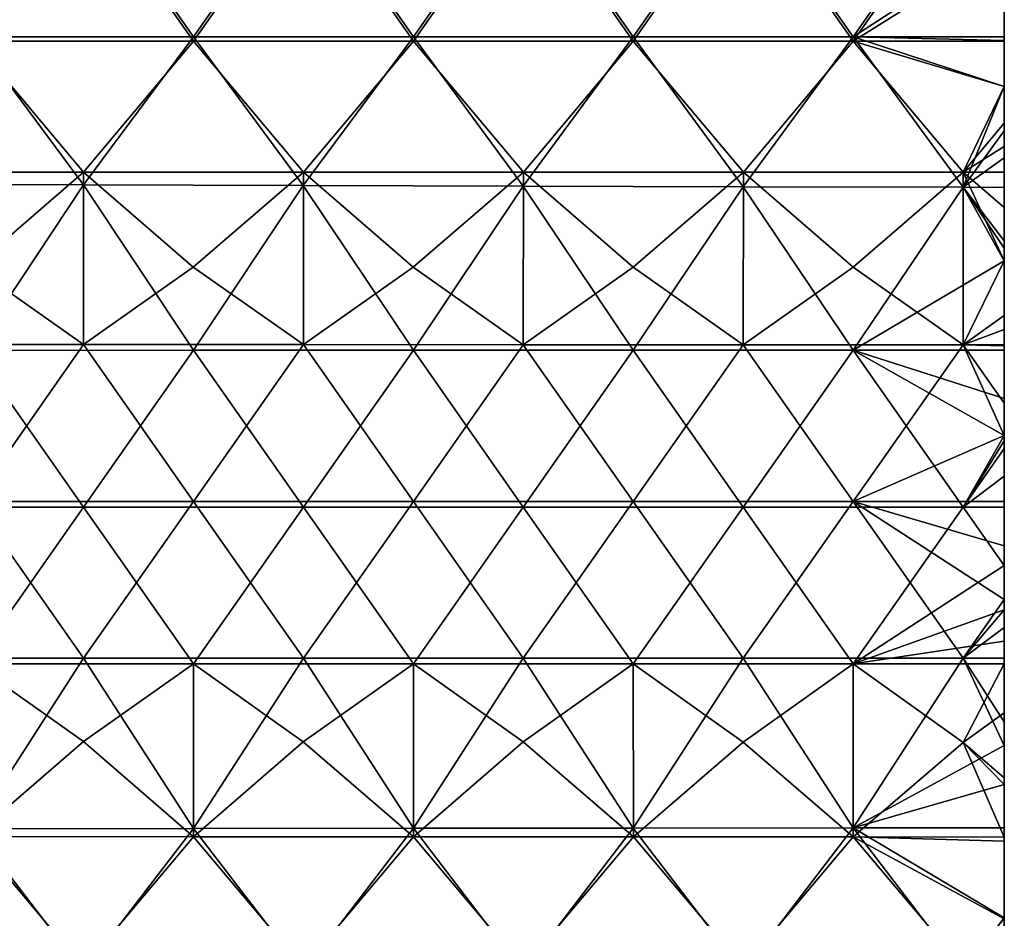
# Model space of a CAD drawing. Extents: x 543940 to 544530, y 4317070 to 4317550.
# Drawn here: x 544417 to 544530, y 4317355 to 4317458 of the extents above; entities that cross this region are included whole.
import ezdxf

# ---------------------------------------------------------------- set-up
doc = ezdxf.new("R2010")
doc.units = 0
doc.layers.add('Maia_Geological_Model_-_D2', color=7, linetype='CONTINUOUS')

msp = doc.modelspace()

# ---------------------------------------------------------------- linework, layer by layer
at = {"layer": 'Maia_Geological_Model_-_D2'}
for points in [[(544411.89, 4317455.69, 514.8), (544424.49, 4317473.67, 512.48), (544399.29, 4317473.67, 512.5)], [(544424.49, 4317473.15, 663.04), (544411.9, 4317455.19, 665.3), (544399.29, 4317473.15, 663.04)], [(544437.09, 4317455.69, 514.78), (544424.49, 4317473.67, 512.48), (544411.89, 4317455.69, 514.8)], [(544437.1, 4317455.19, 665.31), (544411.9, 4317455.19, 665.3), (544424.49, 4317473.15, 663.04)], [(544437.09, 4317455.69, 514.78), (544449.69, 4317473.67, 512.45), (544424.49, 4317473.67, 512.48)], [(544437.1, 4317455.19, 665.31), (544424.49, 4317473.15, 663.04), (544449.69, 4317473.15, 663.05)], [(544462.29, 4317455.69, 514.75), (544449.69, 4317473.67, 512.45), (544437.09, 4317455.69, 514.78)], [(544449.69, 4317473.15, 663.05), (544462.29, 4317455.19, 665.31), (544437.1, 4317455.19, 665.31)], [(544474.89, 4317473.67, 512.43), (544449.69, 4317473.67, 512.45), (544462.29, 4317455.69, 514.75)], [(544462.29, 4317455.19, 665.31), (544449.69, 4317473.15, 663.05), (544474.89, 4317473.14, 663.05)], [(544474.89, 4317473.67, 512.43), (544462.29, 4317455.69, 514.75), (544487.49, 4317455.69, 514.73)], [(544487.49, 4317455.19, 665.32), (544462.29, 4317455.19, 665.31), (544474.89, 4317473.14, 663.05)], [(544487.49, 4317455.69, 514.73), (544500.09, 4317473.67, 512.4), (544474.89, 4317473.67, 512.43)], [(544487.49, 4317455.19, 665.32), (544474.89, 4317473.14, 663.05), (544500.09, 4317473.14, 663.06)], [(544500.09, 4317473.67, 512.4), (544487.49, 4317455.69, 514.73), (544512.69, 4317455.69, 514.7)], [(544512.69, 4317455.19, 665.33), (544487.49, 4317455.19, 665.32), (544500.09, 4317473.14, 663.06)], [(544512.69, 4317455.69, 514.7), (544525.29, 4317473.67, 512.38), (544500.09, 4317473.67, 512.4)], [(544525.29, 4317473.14, 663.07), (544512.69, 4317455.19, 665.33), (544500.09, 4317473.14, 663.06)], [(544525.29, 4317473.67, 512.38), (544512.69, 4317455.69, 514.7), (544530, 4317466.95, 513.23)], [(544530, 4317466.03, 663.97), (544512.69, 4317455.19, 665.33), (544525.29, 4317473.14, 663.07)], [(544530, 4317470, 660), (544530, 4317450, 660), (544530, 4317466.03, 663.97)], [(544530, 4317470, 520), (544530, 4317466.95, 513.23), (544530, 4317455.7, 514.68)], [(544530, 4317470, 520), (544530, 4317455.7, 514.68), (544530, 4317450, 520)], [(544530, 4317450, 520), (544530, 4317450, 540), (544530, 4317470, 520)], [(544530, 4317450, 540), (544530, 4317470, 540), (544530, 4317470, 520)], [(544530, 4317450, 540), (544530, 4317450, 560), (544530, 4317470, 540)], [(544530, 4317450, 560), (544530, 4317470, 560), (544530, 4317470, 540)], [(544530, 4317450, 560), (544530, 4317450, 580), (544530, 4317470, 560)], [(544530, 4317450, 580), (544530, 4317470, 580), (544530, 4317470, 560)], [(544530, 4317450, 580), (544530, 4317450, 600), (544530, 4317470, 580)], [(544530, 4317450, 600), (544530, 4317470, 600), (544530, 4317470, 580)], [(544530, 4317450, 600), (544530, 4317450, 620), (544530, 4317470, 600)], [(544530, 4317450, 620), (544530, 4317470, 620), (544530, 4317470, 600)], [(544530, 4317450, 620), (544530, 4317450, 640), (544530, 4317470, 620)], [(544530, 4317450, 640), (544530, 4317470, 640), (544530, 4317470, 620)], [(544530, 4317450, 640), (544530, 4317450, 660), (544530, 4317470, 640)], [(544530, 4317450, 660), (544530, 4317470, 660), (544530, 4317470, 640)], [(544530, 4317455.7, 514.68), (544530, 4317466.95, 513.23), (544512.69, 4317455.69, 514.7)], [(544530, 4317455.18, 665.33), (544512.69, 4317455.19, 665.33), (544530, 4317466.03, 663.97)], [(544530, 4317466.03, 663.97), (544530, 4317450, 660), (544530, 4317455.18, 665.33)], [(544424.48, 4317438.72, 516.98), (544411.89, 4317455.69, 514.8), (544399.29, 4317438.78, 516.99)], [(544399.3, 4317440.19, 667.21), (544411.9, 4317455.19, 665.3), (544424.5, 4317440.19, 667.21)], [(544437.09, 4317455.69, 514.78), (544411.89, 4317455.69, 514.8), (544424.48, 4317438.72, 516.98)], [(544411.9, 4317455.19, 665.3), (544437.1, 4317455.19, 665.31), (544424.5, 4317440.19, 667.21)], [(544449.68, 4317438.65, 516.96), (544437.09, 4317455.69, 514.78), (544424.48, 4317438.72, 516.98)], [(544437.1, 4317455.19, 665.31), (544449.7, 4317440.19, 667.22), (544424.5, 4317440.19, 667.21)], [(544462.29, 4317455.69, 514.75), (544437.09, 4317455.69, 514.78), (544449.68, 4317438.65, 516.96)], [(544462.29, 4317455.19, 665.31), (544449.7, 4317440.19, 667.22), (544437.1, 4317455.19, 665.31)], [(544474.88, 4317438.58, 516.94), (544462.29, 4317455.69, 514.75), (544449.68, 4317438.65, 516.96)], [(544474.9, 4317440.19, 667.23), (544449.7, 4317440.19, 667.22), (544462.29, 4317455.19, 665.31)], [(544487.49, 4317455.69, 514.73), (544462.29, 4317455.69, 514.75), (544474.88, 4317438.58, 516.94)], [(544487.49, 4317455.19, 665.32), (544474.9, 4317440.19, 667.23), (544462.29, 4317455.19, 665.31)], [(544474.88, 4317438.58, 516.94), (544500.08, 4317438.51, 516.92), (544487.49, 4317455.69, 514.73)], [(544487.49, 4317455.19, 665.32), (544500.1, 4317440.19, 667.23), (544474.9, 4317440.19, 667.23)], [(544512.69, 4317455.69, 514.7), (544487.49, 4317455.69, 514.73), (544500.08, 4317438.51, 516.92)], [(544500.1, 4317440.19, 667.23), (544487.49, 4317455.19, 665.32), (544512.69, 4317455.19, 665.33)], [(544525.28, 4317438.44, 516.9), (544512.69, 4317455.69, 514.7), (544500.08, 4317438.51, 516.92)], [(544525.3, 4317440.19, 667.24), (544500.1, 4317440.19, 667.23), (544512.69, 4317455.19, 665.33)], [(544512.69, 4317455.69, 514.7), (544530, 4317455.26, 514.74), (544530, 4317455.7, 514.68)], [(544530, 4317450, 515.41), (544512.69, 4317455.69, 514.7), (544525.28, 4317438.44, 516.9)], [(544530, 4317455.26, 514.74), (544512.69, 4317455.69, 514.7), (544530, 4317450, 515.41)], [(544530, 4317450, 665.99), (544512.69, 4317455.19, 665.33), (544530, 4317455.18, 665.33)], [(544530, 4317450, 665.99), (544525.3, 4317440.19, 667.24), (544512.69, 4317455.19, 665.33)], [(544530, 4317450, 520), (544530, 4317455.7, 514.68), (544530, 4317455.26, 514.74)], [(544530, 4317455.26, 514.74), (544530, 4317450, 515.41), (544530, 4317450, 520)], [(544530, 4317455.18, 665.33), (544530, 4317450, 660), (544530, 4317450, 665.99)], [(544530, 4317444.9, 516.07), (544530, 4317450, 515.41), (544525.28, 4317438.44, 516.9)], [(544530, 4317445.79, 666.53), (544525.3, 4317440.19, 667.24), (544530, 4317450, 665.99)], [(544530, 4317450, 660), (544530, 4317430, 660), (544530, 4317440.19, 667.24)], [(544530, 4317450, 660), (544530, 4317440.19, 667.24), (544530, 4317443.13, 666.87)], [(544530, 4317445.79, 666.53), (544530, 4317450, 660), (544530, 4317443.13, 666.87)], [(544530, 4317445.79, 666.53), (544530, 4317450, 665.99), (544530, 4317450, 660)], [(544530, 4317450, 520), (544530, 4317444.9, 516.07), (544530, 4317441.83, 516.46)], [(544530, 4317450, 520), (544530, 4317450, 515.41), (544530, 4317444.9, 516.07)], [(544530, 4317450, 520), (544530, 4317441.83, 516.46), (544530, 4317438.42, 516.9)], [(544530, 4317450, 520), (544530, 4317438.42, 516.9), (544530, 4317430, 520)], [(544530, 4317430, 520), (544530, 4317430, 540), (544530, 4317450, 520)], [(544530, 4317430, 540), (544530, 4317450, 540), (544530, 4317450, 520)], [(544530, 4317430, 540), (544530, 4317430, 560), (544530, 4317450, 540)], [(544530, 4317430, 560), (544530, 4317450, 560), (544530, 4317450, 540)], [(544530, 4317430, 560), (544530, 4317430, 580), (544530, 4317450, 560)], [(544530, 4317430, 580), (544530, 4317450, 580), (544530, 4317450, 560)], [(544530, 4317430, 580), (544530, 4317430, 600), (544530, 4317450, 580)], [(544530, 4317430, 600), (544530, 4317450, 600), (544530, 4317450, 580)], [(544530, 4317430, 600), (544530, 4317430, 620), (544530, 4317450, 600)], [(544530, 4317430, 620), (544530, 4317450, 620), (544530, 4317450, 600)], [(544530, 4317430, 620), (544530, 4317430, 640), (544530, 4317450, 620)], [(544530, 4317430, 640), (544530, 4317450, 640), (544530, 4317450, 620)], [(544530, 4317430, 640), (544530, 4317430, 660), (544530, 4317450, 640)], [(544530, 4317430, 660), (544530, 4317450, 660), (544530, 4317450, 640)], [(544530, 4317444.9, 516.07), (544525.28, 4317438.44, 516.9), (544530, 4317441.83, 516.46)], [(544530, 4317445.79, 666.53), (544530, 4317443.13, 666.87), (544525.3, 4317440.19, 667.24)], [(544530, 4317440.19, 667.24), (544525.3, 4317440.19, 667.24), (544530, 4317443.13, 666.87)], [(544525.28, 4317438.44, 516.9), (544530, 4317438.42, 516.9), (544530, 4317441.83, 516.46)], [(544411.89, 4317429.27, 668.62), (544399.3, 4317440.19, 667.21), (544424.5, 4317440.19, 667.21)], [(544424.5, 4317440.19, 667.21), (544424.5, 4317420.41, 669.69), (544411.89, 4317429.27, 668.62)], [(544424.5, 4317440.19, 667.21), (544437.08, 4317429.28, 668.63), (544424.5, 4317420.41, 669.69)], [(544449.7, 4317440.19, 667.22), (544437.08, 4317429.28, 668.63), (544424.5, 4317440.19, 667.21)], [(544437.08, 4317429.28, 668.63), (544449.7, 4317440.19, 667.22), (544449.7, 4317420.41, 669.7)], [(544462.28, 4317429.28, 668.63), (544449.7, 4317420.41, 669.7), (544449.7, 4317440.19, 667.22)], [(544449.7, 4317440.19, 667.22), (544474.9, 4317440.19, 667.23), (544462.28, 4317429.28, 668.63)], [(544462.28, 4317429.28, 668.63), (544474.9, 4317440.19, 667.23), (544474.89, 4317420.4, 669.7)], [(544474.9, 4317440.19, 667.23), (544487.48, 4317429.29, 668.64), (544474.89, 4317420.4, 669.7)], [(544474.9, 4317440.19, 667.23), (544500.1, 4317440.19, 667.23), (544487.48, 4317429.29, 668.64)], [(544487.48, 4317429.29, 668.64), (544500.1, 4317440.19, 667.23), (544500.09, 4317420.4, 669.71)], [(544512.68, 4317429.29, 668.64), (544500.09, 4317420.4, 669.71), (544500.1, 4317440.19, 667.23)], [(544512.68, 4317429.29, 668.64), (544500.1, 4317440.19, 667.23), (544525.3, 4317440.19, 667.24)], [(544525.3, 4317440.19, 667.24), (544525.29, 4317420.4, 669.72), (544512.68, 4317429.29, 668.64)], [(544530, 4317430, 668.53), (544525.29, 4317420.4, 669.72), (544525.3, 4317440.19, 667.24)], [(544530, 4317436.12, 667.76), (544530, 4317430, 668.53), (544525.3, 4317440.19, 667.24)], [(544530, 4317436.12, 667.76), (544525.3, 4317440.19, 667.24), (544530, 4317440.19, 667.24)], [(544530, 4317440.19, 667.24), (544530, 4317430, 660), (544530, 4317436.12, 667.76)], [(544424.48, 4317438.72, 516.98), (544399.29, 4317438.78, 516.99), (544411.89, 4317419.75, 519.42)], [(544424.48, 4317438.72, 516.98), (544411.89, 4317419.75, 519.42), (544437.09, 4317419.76, 519.39)], [(544449.68, 4317438.65, 516.96), (544424.48, 4317438.72, 516.98), (544437.09, 4317419.76, 519.39)], [(544462.29, 4317419.76, 519.37), (544449.68, 4317438.65, 516.96), (544437.09, 4317419.76, 519.39)], [(544474.88, 4317438.58, 516.94), (544449.68, 4317438.65, 516.96), (544462.29, 4317419.76, 519.37)], [(544474.88, 4317438.58, 516.94), (544462.29, 4317419.76, 519.37), (544487.49, 4317419.76, 519.34)], [(544500.08, 4317438.51, 516.92), (544474.88, 4317438.58, 516.94), (544487.49, 4317419.76, 519.34)], [(544512.69, 4317419.76, 519.31), (544500.08, 4317438.51, 516.92), (544487.49, 4317419.76, 519.34)], [(544525.28, 4317438.44, 516.9), (544500.08, 4317438.51, 516.92), (544512.69, 4317419.76, 519.31)], [(544512.69, 4317419.76, 519.31), (544530, 4317430, 517.98), (544525.28, 4317438.44, 516.9)], [(544530, 4317430, 517.98), (544530, 4317431.45, 517.79), (544525.28, 4317438.44, 516.9)], [(544530, 4317438.42, 516.9), (544525.28, 4317438.44, 516.9), (544530, 4317432.32, 517.68)], [(544525.28, 4317438.44, 516.9), (544530, 4317431.45, 517.79), (544530, 4317432.32, 517.68)], [(544530, 4317438.42, 516.9), (544530, 4317432.32, 517.68), (544530, 4317430, 520)], [(544530, 4317436.12, 667.76), (544530, 4317430, 660), (544530, 4317430, 668.53)], [(544530, 4317432.32, 517.68), (544530, 4317431.45, 517.79), (544530, 4317430, 520)], [(544530, 4317430, 520), (544530, 4317431.45, 517.79), (544530, 4317430, 517.98)], [(544411.89, 4317429.27, 668.62), (544424.5, 4317420.41, 669.69), (544399.3, 4317420.41, 669.68)], [(544424.5, 4317420.41, 669.69), (544437.08, 4317429.28, 668.63), (544449.7, 4317420.41, 669.7)], [(544449.7, 4317420.41, 669.7), (544462.28, 4317429.28, 668.63), (544474.89, 4317420.4, 669.7)], [(544474.89, 4317420.4, 669.7), (544487.48, 4317429.29, 668.64), (544500.09, 4317420.4, 669.71)], [(544525.29, 4317420.4, 669.72), (544500.09, 4317420.4, 669.71), (544512.68, 4317429.29, 668.64)], [(544530, 4317419.76, 519.29), (544530, 4317430, 517.98), (544512.69, 4317419.76, 519.31)], [(544530, 4317423.73, 669.32), (544525.29, 4317420.4, 669.72), (544530, 4317430, 668.53)], [(544530, 4317430, 660), (544530, 4317410, 660), (544530, 4317420.26, 669.74)], [(544530, 4317420.4, 669.72), (544530, 4317430, 660), (544530, 4317420.26, 669.74)], [(544530, 4317423.73, 669.32), (544530, 4317430, 668.53), (544530, 4317430, 660)], [(544530, 4317423.73, 669.32), (544530, 4317430, 660), (544530, 4317422.15, 669.51)], [(544530, 4317422.15, 669.51), (544530, 4317430, 660), (544530, 4317420.4, 669.72)], [(544530, 4317430, 520), (544530, 4317414.22, 520), (544530, 4317410, 540)], [(544530, 4317430, 520), (544530, 4317419.76, 519.29), (544530, 4317414.22, 520)], [(544530, 4317430, 520), (544530, 4317430, 517.98), (544530, 4317419.76, 519.29)], [(544530, 4317410, 540), (544530, 4317430, 540), (544530, 4317430, 520)], [(544530, 4317410, 540), (544530, 4317410, 560), (544530, 4317430, 540)], [(544530, 4317410, 560), (544530, 4317430, 560), (544530, 4317430, 540)], [(544530, 4317410, 560), (544530, 4317410, 580), (544530, 4317430, 560)], [(544530, 4317410, 580), (544530, 4317430, 580), (544530, 4317430, 560)], [(544530, 4317410, 580), (544530, 4317410, 600), (544530, 4317430, 580)], [(544530, 4317410, 600), (544530, 4317430, 600), (544530, 4317430, 580)], [(544530, 4317410, 600), (544530, 4317410, 620), (544530, 4317430, 600)], [(544530, 4317410, 620), (544530, 4317430, 620), (544530, 4317430, 600)], [(544530, 4317410, 620), (544530, 4317410, 640), (544530, 4317430, 620)], [(544530, 4317410, 640), (544530, 4317430, 640), (544530, 4317430, 620)], [(544530, 4317410, 640), (544530, 4317410, 660), (544530, 4317430, 640)], [(544530, 4317410, 660), (544530, 4317430, 660), (544530, 4317430, 640)], [(544530, 4317422.15, 669.51), (544525.29, 4317420.4, 669.72), (544530, 4317423.73, 669.32)], [(544530, 4317420.4, 669.72), (544525.29, 4317420.4, 669.72), (544530, 4317422.15, 669.51)], [(544399.3, 4317420.41, 669.68), (544424.5, 4317420.41, 669.69), (544411.89, 4317402.44, 671.95)], [(544424.5, 4317420.41, 669.69), (544437.09, 4317402.44, 671.96), (544411.89, 4317402.44, 671.95)], [(544424.5, 4317420.41, 669.69), (544449.7, 4317420.41, 669.7), (544437.09, 4317402.44, 671.96)], [(544437.09, 4317402.44, 671.96), (544449.7, 4317420.41, 669.7), (544462.29, 4317402.44, 671.97)], [(544462.29, 4317402.44, 671.97), (544449.7, 4317420.41, 669.7), (544474.89, 4317420.4, 669.7)], [(544462.29, 4317402.44, 671.97), (544474.89, 4317420.4, 669.7), (544487.49, 4317402.44, 671.97)], [(544487.49, 4317402.44, 671.97), (544474.89, 4317420.4, 669.7), (544500.09, 4317420.4, 669.71)], [(544487.49, 4317402.44, 671.97), (544500.09, 4317420.4, 669.71), (544512.69, 4317402.44, 671.98)], [(544500.09, 4317420.4, 669.71), (544525.29, 4317420.4, 669.72), (544512.69, 4317402.44, 671.98)], [(544530, 4317410, 671.03), (544512.69, 4317402.44, 671.98), (544525.29, 4317420.4, 669.72)], [(544530, 4317410, 671.03), (544525.29, 4317420.4, 669.72), (544530, 4317413.69, 670.57)], [(544530, 4317420.26, 669.74), (544525.29, 4317420.4, 669.72), (544530, 4317420.4, 669.72)], [(544530, 4317420.26, 669.74), (544530, 4317413.69, 670.57), (544525.29, 4317420.4, 669.72)], [(544530, 4317420.26, 669.74), (544530, 4317410, 660), (544530, 4317413.69, 670.57)], [(544411.89, 4317419.75, 519.42), (544399.29, 4317401.79, 521.74), (544424.49, 4317401.8, 521.71)], [(544437.09, 4317419.76, 519.39), (544411.89, 4317419.75, 519.42), (544424.49, 4317401.8, 521.71)], [(544437.09, 4317419.76, 519.39), (544424.49, 4317401.8, 521.71), (544449.69, 4317401.8, 521.68)], [(544462.29, 4317419.76, 519.37), (544437.09, 4317419.76, 519.39), (544449.69, 4317401.8, 521.68)], [(544474.89, 4317401.8, 521.66), (544462.29, 4317419.76, 519.37), (544449.69, 4317401.8, 521.68)], [(544474.89, 4317401.8, 521.66), (544487.49, 4317419.76, 519.34), (544462.29, 4317419.76, 519.37)], [(544500.09, 4317401.8, 521.63), (544487.49, 4317419.76, 519.34), (544474.89, 4317401.8, 521.66)], [(544500.09, 4317401.8, 521.63), (544512.69, 4317419.76, 519.31), (544487.49, 4317419.76, 519.34)], [(544500.09, 4317401.8, 521.63), (544525.29, 4317401.8, 521.6), (544512.69, 4317419.76, 519.31)], [(544530, 4317410, 520.54), (544512.69, 4317419.76, 519.31), (544525.29, 4317401.8, 521.6)], [(544530, 4317414.22, 520), (544512.69, 4317419.76, 519.31), (544530, 4317410, 520.54)], [(544530, 4317419.76, 519.29), (544512.69, 4317419.76, 519.31), (544530, 4317414.22, 520)], [(544530, 4317410, 540), (544530, 4317414.22, 520), (544530, 4317410, 520.54)], [(544530, 4317413.69, 670.57), (544530, 4317410, 660), (544530, 4317410, 671.03)], [(544530, 4317402.44, 671.99), (544512.69, 4317402.44, 671.98), (544530, 4317410, 671.03)], [(544530, 4317409.38, 520.62), (544530, 4317410, 520.54), (544525.29, 4317401.8, 521.6)], [(544530, 4317410, 660), (544530, 4317390, 660), (544530, 4317397.37, 672.63)], [(544530, 4317402.44, 671.99), (544530, 4317410, 660), (544530, 4317397.37, 672.63)], [(544530, 4317410, 671.03), (544530, 4317410, 660), (544530, 4317402.44, 671.99)], [(544530, 4317410, 540), (544530, 4317410, 520.54), (544530, 4317409.38, 520.62)], [(544530, 4317410, 540), (544530, 4317409.38, 520.62), (544530, 4317390, 540)], [(544530, 4317390, 540), (544530, 4317390, 560), (544530, 4317410, 540)], [(544530, 4317390, 560), (544530, 4317410, 560), (544530, 4317410, 540)], [(544530, 4317390, 560), (544530, 4317390, 580), (544530, 4317410, 560)], [(544530, 4317390, 580), (544530, 4317410, 580), (544530, 4317410, 560)], [(544530, 4317390, 580), (544530, 4317390, 600), (544530, 4317410, 580)], [(544530, 4317390, 600), (544530, 4317410, 600), (544530, 4317410, 580)], [(544530, 4317390, 600), (544530, 4317390, 620), (544530, 4317410, 600)], [(544530, 4317390, 620), (544530, 4317410, 620), (544530, 4317410, 600)], [(544530, 4317390, 620), (544530, 4317390, 640), (544530, 4317410, 620)], [(544530, 4317390, 640), (544530, 4317410, 640), (544530, 4317410, 620)], [(544530, 4317390, 640), (544530, 4317390, 660), (544530, 4317410, 640)], [(544530, 4317390, 660), (544530, 4317410, 660), (544530, 4317410, 640)], [(544530, 4317408.52, 520.73), (544530, 4317409.38, 520.62), (544525.29, 4317401.8, 521.6)], [(544530, 4317409.38, 520.62), (544530, 4317408.52, 520.73), (544530, 4317390, 540)], [(544530, 4317408.52, 520.73), (544525.29, 4317401.8, 521.6), (544530, 4317405.33, 521.14)], [(544530, 4317408.52, 520.73), (544530, 4317405.33, 521.14), (544530, 4317390, 540)], [(544530, 4317405.33, 521.14), (544525.29, 4317401.8, 521.6), (544530, 4317401.8, 521.59)], [(544530, 4317405.33, 521.14), (544530, 4317401.8, 521.59), (544530, 4317390, 540)], [(544411.89, 4317402.44, 671.95), (544424.49, 4317384.47, 674.22), (544399.29, 4317384.47, 674.22)], [(544411.89, 4317402.44, 671.95), (544437.09, 4317402.44, 671.96), (544424.49, 4317384.47, 674.22)], [(544424.49, 4317384.47, 674.22), (544437.09, 4317402.44, 671.96), (544449.69, 4317384.47, 674.23)], [(544437.09, 4317402.44, 671.96), (544462.29, 4317402.44, 671.97), (544449.69, 4317384.47, 674.23)], [(544462.29, 4317402.44, 671.97), (544474.89, 4317384.47, 674.24), (544449.69, 4317384.47, 674.23)], [(544474.89, 4317384.47, 674.24), (544462.29, 4317402.44, 671.97), (544487.49, 4317402.44, 671.97)], [(544474.89, 4317384.47, 674.24), (544487.49, 4317402.44, 671.97), (544500.09, 4317384.47, 674.25)], [(544487.49, 4317402.44, 671.97), (544512.69, 4317402.44, 671.98), (544500.09, 4317384.47, 674.25)], [(544512.69, 4317402.44, 671.98), (544525.29, 4317384.47, 674.25), (544500.09, 4317384.47, 674.25)], [(544530, 4317397.37, 672.63), (544512.69, 4317402.44, 671.98), (544530, 4317402.44, 671.99)], [(544530, 4317397.37, 672.63), (544530, 4317391.19, 673.41), (544512.69, 4317402.44, 671.98)], [(544530, 4317391.19, 673.41), (544525.29, 4317384.47, 674.25), (544512.69, 4317402.44, 671.98)], [(544424.49, 4317401.8, 521.71), (544399.29, 4317401.79, 521.74), (544411.89, 4317383.83, 524.03)], [(544424.49, 4317401.8, 521.71), (544411.89, 4317383.83, 524.03), (544437.09, 4317383.83, 524)], [(544424.49, 4317401.8, 521.71), (544437.09, 4317383.83, 524), (544449.69, 4317401.8, 521.68)], [(544462.29, 4317383.83, 523.97), (544449.69, 4317401.8, 521.68), (544437.09, 4317383.83, 524)], [(544474.89, 4317401.8, 521.66), (544449.69, 4317401.8, 521.68), (544462.29, 4317383.83, 523.97)], [(544487.49, 4317383.83, 523.94), (544474.89, 4317401.8, 521.66), (544462.29, 4317383.83, 523.97)], [(544500.09, 4317401.8, 521.63), (544474.89, 4317401.8, 521.66), (544487.49, 4317383.83, 523.94)], [(544500.09, 4317401.8, 521.63), (544487.49, 4317383.83, 523.94), (544512.69, 4317383.84, 523.91)], [(544500.09, 4317401.8, 521.63), (544512.69, 4317383.84, 523.91), (544525.29, 4317401.8, 521.6)], [(544530, 4317395.09, 522.45), (544525.29, 4317401.8, 521.6), (544512.69, 4317383.84, 523.91)], [(544525.29, 4317401.8, 521.6), (544530, 4317395.09, 522.45), (544530, 4317401.8, 521.59)], [(544530, 4317401.8, 521.59), (544530, 4317395.09, 522.45), (544530, 4317390, 540)], [(544530, 4317397.37, 672.63), (544530, 4317390, 660), (544530, 4317391.19, 673.41)], [(544530, 4317395.09, 522.45), (544512.69, 4317383.84, 523.91), (544530, 4317390, 523.1)], [(544530, 4317390, 540), (544530, 4317395.09, 522.45), (544530, 4317390, 523.1)], [(544525.29, 4317384.47, 674.25), (544530, 4317391.19, 673.41), (544530, 4317390, 673.56)], [(544530, 4317391.19, 673.41), (544530, 4317390, 660), (544530, 4317390, 673.56)], [(544530, 4317390, 523.1), (544512.69, 4317383.84, 523.91), (544530, 4317386.44, 523.56)], [(544530, 4317388, 673.81), (544525.29, 4317384.47, 674.25), (544530, 4317390, 673.56)], [(544530, 4317390, 660), (544530, 4317370, 660), (544530, 4317374.48, 675.52)], [(544530, 4317377.2, 675.17), (544530, 4317390, 660), (544530, 4317374.48, 675.52)], [(544530, 4317384.47, 674.26), (544530, 4317390, 660), (544530, 4317377.2, 675.17)], [(544530, 4317388, 673.81), (544530, 4317390, 660), (544530, 4317384.47, 674.26)], [(544530, 4317390, 673.56), (544530, 4317390, 660), (544530, 4317388, 673.81)], [(544530, 4317390, 540), (544530, 4317390, 523.1), (544530, 4317386.44, 523.56)], [(544530, 4317390, 540), (544530, 4317386.44, 523.56), (544530, 4317370, 540)], [(544530, 4317370, 540), (544530, 4317370, 560), (544530, 4317390, 540)], [(544530, 4317370, 560), (544530, 4317390, 560), (544530, 4317390, 540)], [(544530, 4317370, 560), (544530, 4317370, 580), (544530, 4317390, 560)], [(544530, 4317370, 580), (544530, 4317390, 580), (544530, 4317390, 560)], [(544530, 4317370, 580), (544530, 4317370, 600), (544530, 4317390, 580)], [(544530, 4317370, 600), (544530, 4317390, 600), (544530, 4317390, 580)], [(544530, 4317370, 600), (544530, 4317370, 620), (544530, 4317390, 600)], [(544530, 4317370, 620), (544530, 4317390, 620), (544530, 4317390, 600)], [(544530, 4317370, 620), (544530, 4317370, 640), (544530, 4317390, 620)], [(544530, 4317370, 640), (544530, 4317390, 640), (544530, 4317390, 620)], [(544530, 4317370, 640), (544530, 4317370, 660), (544530, 4317390, 640)], [(544530, 4317370, 660), (544530, 4317390, 660), (544530, 4317390, 640)], [(544530, 4317388, 673.81), (544530, 4317384.47, 674.26), (544525.29, 4317384.47, 674.25)], [(544530, 4317386.44, 523.56), (544512.69, 4317383.84, 523.91), (544530, 4317383.84, 523.89)], [(544530, 4317386.44, 523.56), (544530, 4317383.84, 523.89), (544530, 4317370, 540)], [(544424.49, 4317384.47, 674.22), (544411.89, 4317364.94, 676.69), (544399.29, 4317384.47, 674.22)], [(544424.49, 4317384.47, 674.22), (544437.09, 4317364.96, 676.69), (544411.89, 4317364.94, 676.69)], [(544437.09, 4317364.96, 676.69), (544424.49, 4317384.47, 674.22), (544449.69, 4317384.47, 674.23)], [(544462.29, 4317364.98, 676.7), (544437.09, 4317364.96, 676.69), (544449.69, 4317384.47, 674.23)], [(544474.89, 4317384.47, 674.24), (544462.29, 4317364.98, 676.7), (544449.69, 4317384.47, 674.23)], [(544462.29, 4317364.98, 676.7), (544474.89, 4317384.47, 674.24), (544487.49, 4317365, 676.7)], [(544487.49, 4317365, 676.7), (544474.89, 4317384.47, 674.24), (544500.09, 4317384.47, 674.25)], [(544512.69, 4317365.02, 676.71), (544487.49, 4317365, 676.7), (544500.09, 4317384.47, 674.25)], [(544525.29, 4317384.47, 674.25), (544512.69, 4317365.02, 676.71), (544500.09, 4317384.47, 674.25)], [(544530, 4317374.48, 675.52), (544512.69, 4317365.02, 676.71), (544525.29, 4317384.47, 674.25)], [(544530, 4317377.2, 675.17), (544530, 4317374.48, 675.52), (544525.29, 4317384.47, 674.25)], [(544530, 4317384.47, 674.26), (544530, 4317377.2, 675.17), (544525.29, 4317384.47, 674.25)], [(544424.48, 4317374.94, 525.2), (544411.89, 4317383.83, 524.03), (544411.9, 4317364.03, 526.58)], [(544437.09, 4317383.83, 524), (544411.89, 4317383.83, 524.03), (544424.48, 4317374.94, 525.2)], [(544424.48, 4317374.94, 525.2), (544437.1, 4317364.02, 526.55), (544437.09, 4317383.83, 524)], [(544462.29, 4317383.83, 523.97), (544437.09, 4317383.83, 524), (544449.68, 4317374.91, 525.18)], [(544449.68, 4317374.91, 525.18), (544437.09, 4317383.83, 524), (544437.1, 4317364.02, 526.55)], [(544462.3, 4317364.01, 526.52), (544462.29, 4317383.83, 523.97), (544449.68, 4317374.91, 525.18)], [(544487.49, 4317383.83, 523.94), (544462.29, 4317383.83, 523.97), (544474.88, 4317374.89, 525.15)], [(544474.88, 4317374.89, 525.15), (544462.29, 4317383.83, 523.97), (544462.3, 4317364.01, 526.52)], [(544474.88, 4317374.89, 525.15), (544487.5, 4317364, 526.49), (544487.49, 4317383.83, 523.94)], [(544512.69, 4317383.84, 523.91), (544487.49, 4317383.83, 523.94), (544500.08, 4317374.86, 525.12)], [(544500.08, 4317374.86, 525.12), (544487.49, 4317383.83, 523.94), (544487.5, 4317364, 526.49)], [(544500.08, 4317374.86, 525.12), (544512.7, 4317363.99, 526.46), (544512.69, 4317383.84, 523.91)], [(544530, 4317383.84, 523.89), (544512.69, 4317383.84, 523.91), (544525.28, 4317374.83, 525.09)], [(544525.28, 4317374.83, 525.09), (544512.69, 4317383.84, 523.91), (544512.7, 4317363.99, 526.46)], [(544530, 4317378.2, 524.64), (544530, 4317383.84, 523.89), (544525.28, 4317374.83, 525.09)], [(544530, 4317383.84, 523.89), (544530, 4317378.2, 524.64), (544530, 4317370, 540)], [(544530, 4317370.77, 525.59), (544530, 4317378.2, 524.64), (544525.28, 4317374.83, 525.09)], [(544530, 4317378.2, 524.64), (544530, 4317370.77, 525.59), (544530, 4317370, 540)], [(544424.48, 4317374.94, 525.2), (544411.9, 4317364.03, 526.58), (544437.1, 4317364.02, 526.55)], [(544462.3, 4317364.01, 526.52), (544449.68, 4317374.91, 525.18), (544437.1, 4317364.02, 526.55)], [(544487.5, 4317364, 526.49), (544474.88, 4317374.89, 525.15), (544462.3, 4317364.01, 526.52)], [(544500.08, 4317374.86, 525.12), (544487.5, 4317364, 526.49), (544512.7, 4317363.99, 526.46)], [(544512.7, 4317363.99, 526.46), (544530, 4317363.98, 526.44), (544525.28, 4317374.83, 525.09)], [(544530, 4317370, 525.69), (544525.28, 4317374.83, 525.09), (544530, 4317363.98, 526.44)], [(544530, 4317370, 525.69), (544530, 4317370.77, 525.59), (544525.28, 4317374.83, 525.09)], [(544530, 4317370, 676.08), (544512.69, 4317365.02, 676.71), (544530, 4317374.48, 675.52)], [(544530, 4317374.48, 675.52), (544530, 4317370, 660), (544530, 4317370, 676.08)], [(544530, 4317370.77, 525.59), (544530, 4317370, 525.69), (544530, 4317370, 540)], [(544530, 4317365.04, 676.71), (544512.69, 4317365.02, 676.71), (544530, 4317370, 676.08)], [(544530, 4317365.04, 676.71), (544530, 4317370, 660), (544530, 4317354.71, 678.01)], [(544530, 4317370, 676.08), (544530, 4317370, 660), (544530, 4317365.04, 676.71)], [(544530, 4317354.71, 678.01), (544530, 4317370, 660), (544530, 4317351.79, 678.38)], [(544530, 4317351.79, 678.38), (544530, 4317370, 660), (544530, 4317351.6, 678.4)], [(544530, 4317370, 660), (544530, 4317350, 660), (544530, 4317351.6, 678.4)], [(544530, 4317370, 540), (544530, 4317363.98, 526.44), (544530, 4317363.5, 526.5)], [(544530, 4317370, 540), (544530, 4317370, 525.69), (544530, 4317363.98, 526.44)], [(544530, 4317370, 540), (544530, 4317363.5, 526.5), (544530, 4317350, 540)], [(544530, 4317350, 540), (544530, 4317350, 560), (544530, 4317370, 540)], [(544530, 4317350, 560), (544530, 4317370, 560), (544530, 4317370, 540)], [(544530, 4317350, 560), (544530, 4317350, 580), (544530, 4317370, 560)], [(544530, 4317350, 580), (544530, 4317370, 580), (544530, 4317370, 560)], [(544530, 4317350, 580), (544530, 4317350, 600), (544530, 4317370, 580)], [(544530, 4317350, 600), (544530, 4317370, 600), (544530, 4317370, 580)], [(544530, 4317350, 600), (544530, 4317350, 620), (544530, 4317370, 600)], [(544530, 4317350, 620), (544530, 4317370, 620), (544530, 4317370, 600)], [(544530, 4317350, 620), (544530, 4317350, 640), (544530, 4317370, 620)], [(544530, 4317350, 640), (544530, 4317370, 640), (544530, 4317370, 620)], [(544530, 4317350, 640), (544530, 4317350, 660), (544530, 4317370, 640)], [(544530, 4317350, 660), (544530, 4317370, 660), (544530, 4317370, 640)], [(544399.29, 4317348.54, 678.75), (544411.89, 4317364.94, 676.69), (544424.49, 4317348.54, 678.76)], [(544437.09, 4317364.96, 676.69), (544424.49, 4317348.54, 678.76), (544411.89, 4317364.94, 676.69)], [(544449.69, 4317348.54, 678.76), (544424.49, 4317348.54, 678.76), (544437.09, 4317364.96, 676.69)], [(544449.69, 4317348.54, 678.76), (544437.09, 4317364.96, 676.69), (544462.29, 4317364.98, 676.7)], [(544474.89, 4317348.54, 678.77), (544449.69, 4317348.54, 678.76), (544462.29, 4317364.98, 676.7)], [(544474.89, 4317348.54, 678.77), (544462.29, 4317364.98, 676.7), (544487.49, 4317365, 676.7)], [(544500.09, 4317348.54, 678.78), (544474.89, 4317348.54, 678.77), (544487.49, 4317365, 676.7)], [(544500.09, 4317348.54, 678.78), (544487.49, 4317365, 676.7), (544512.69, 4317365.02, 676.71)], [(544525.28, 4317348.54, 678.79), (544500.09, 4317348.54, 678.78), (544512.69, 4317365.02, 676.71)], [(544530, 4317354.71, 678.01), (544512.69, 4317365.02, 676.71), (544530, 4317365.04, 676.71)], [(544525.28, 4317348.54, 678.79), (544512.69, 4317365.02, 676.71), (544530, 4317354.71, 678.01)], [(544411.9, 4317364.03, 526.58), (544399.29, 4317349.05, 528.5), (544424.5, 4317349.05, 528.47)], [(544424.5, 4317349.05, 528.47), (544437.1, 4317364.02, 526.55), (544411.9, 4317364.03, 526.58)], [(544437.1, 4317364.02, 526.55), (544424.5, 4317349.05, 528.47), (544449.7, 4317349.05, 528.44)], [(544462.3, 4317364.01, 526.52), (544437.1, 4317364.02, 526.55), (544449.7, 4317349.05, 528.44)], [(544474.9, 4317349.05, 528.41), (544462.3, 4317364.01, 526.52), (544449.7, 4317349.05, 528.44)], [(544474.9, 4317349.05, 528.41), (544487.5, 4317364, 526.49), (544462.3, 4317364.01, 526.52)], [(544500.1, 4317349.06, 528.38), (544487.5, 4317364, 526.49), (544474.9, 4317349.05, 528.41)], [(544500.1, 4317349.06, 528.38), (544512.7, 4317363.99, 526.46), (544487.5, 4317364, 526.49)], [(544525.3, 4317349.06, 528.35), (544512.7, 4317363.99, 526.46), (544500.1, 4317349.06, 528.38)], [(544530, 4317363.5, 526.5), (544512.7, 4317363.99, 526.46), (544530, 4317354.62, 527.63)], [(544512.7, 4317363.99, 526.46), (544525.3, 4317349.06, 528.35), (544530, 4317354.62, 527.63)], [(544530, 4317363.98, 526.44), (544512.7, 4317363.99, 526.46), (544530, 4317363.5, 526.5)], [(544530, 4317363.5, 526.5), (544530, 4317354.62, 527.63), (544530, 4317350, 540)], [(544530, 4317351.79, 678.38), (544525.28, 4317348.54, 678.79), (544530, 4317354.71, 678.01)]]:
    msp.add_3dface(points, dxfattribs=at)

doc.saveas('drawing.dxf')
